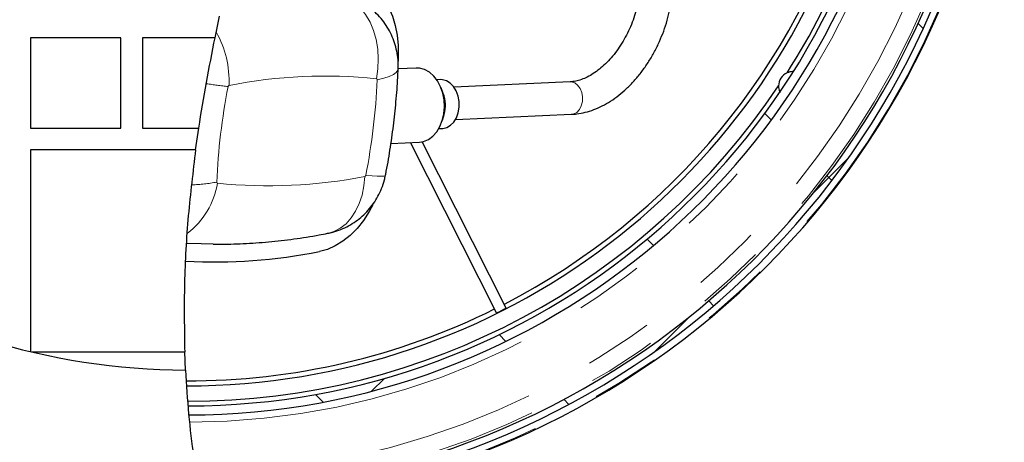
# Model space of a CAD drawing. Units: millimetres. Extents: x 15 to 205, y 5 to 292.
# Drawn here: x 73 to 91, y 75 to 82 of the extents above; entities that cross this region are included whole.
import ezdxf

# ---------------------------------------------------------------- set-up
doc = ezdxf.new("R2010")
doc.units = ezdxf.units.MM
doc.linetypes.add('SLD-Phantom', pattern=[12.7, 6.35, -1.27, 1.27, -1.27, 1.27, -1.27])
doc.linetypes.add('SLD-Solid', pattern=[0])

# ---------------------------------------------------------------- blocks, each defined once
blk = doc.blocks.new('SW_HATCH_2')
at = {"color": 0, "linetype": 'SLD-Solid', "lineweight": 18}
for p, q in [((7.601, -18.14), (7.696, -18.234)), ((4.776, -19.804), (4.895, -19.923)), ((5.686, -21.255), (6.321, -20.62)), ((5.923, -20.951), (6.012, -21.041)), ((2.603, -22.121), (2.721, -22.24)), ((3.742, -23.261), (3.831, -23.35)), ((2.748, -24.193), (3.384, -23.557)), ((-0.125, -23.884), (0, -24.008)), ((-2.24, -24.691), (-2.478, -24.929)), ((-3.512, -24.987), (-3.369, -25.13)), ((1.07, -25.078), (1.163, -25.171))]:
    blk.add_line(p, q, dxfattribs=at)

msp = doc.modelspace()

# ---------------------------------------------------------------- linework, layer by layer
at = {"color": 7, "linetype": 'SLD-Solid', "lineweight": 25}
for p, q in [((76.17603176, 81.99913049), (76.25799411, 82.39913031)), ((74.43905903, 81.99913049), (72.77239197, 81.99913049)), ((72.77239197, 81.99913049), (72.77239197, 80.33246393)), ((74.43905903, 80.33246393), (74.43905903, 81.99913049)), ((76.17603176, 81.99913049), (74.83905984, 81.99913049)), ((74.83905984, 81.99913049), (74.83905984, 80.33246393)), ((79.88397711, 81.43804316), (79.55054276, 81.42276351)), ((80.33541871, 81.22515226), (80.26318583, 81.22184222)), ((82.72492919, 81.18449395), (80.58265481, 81.0863241)), ((80.38248055, 80.9722279), (80.34293287, 81.07172941)), ((80.37006888, 80.47956223), (80.40035003, 80.58226401)), ((80.61012063, 80.48695321), (82.75239699, 80.58512305)), ((72.77239197, 80.33246393), (74.43905903, 80.33246393)), ((74.83905984, 80.33246393), (75.87603562, 80.33246393)), ((75.81773433, 79.93246361), (75.87603562, 80.33246393)), ((80.30438655, 80.32278562), (80.37661744, 80.32609567)), ((72.77239197, 79.93246361), (72.77239197, 76.20591764)), ((75.81773433, 79.93246361), (72.77239197, 79.93246361)), ((79.41996886, 80.04867876), (79.94654013, 80.07280921)), ((81.3693626, 76.92027931), (79.77788879, 80.06508097)), ((81.54781295, 77.0105873), (79.99526891, 80.07845923)), ((72.8010777, 76.19913066), (75.61523749, 76.19913066)), ((75.6292406, 75.86587116), (75.61523749, 76.19913066))]:
    msp.add_line(p, q, dxfattribs=at)
at = {"color": 7, "linetype": 'SLD-Solid', "lineweight": 25, "flags": 128}
for points in [[(78.69787845, 83.05851464), (78.83478635, 83.03122764), (78.96480395, 82.97958667), (79.08596032, 82.90437604), (79.19641369, 82.80673767), (79.29448717, 82.68815423), (79.37869065, 82.55042727), (79.44774462, 82.39564791), (79.50060202, 82.22616657), (79.53646017, 82.04455768), (79.55477469, 81.85357844), (79.55526544, 81.6561301)], [(79.55526544, 81.6561301), (79.5512759, 81.56849687), (79.55116067, 81.56613206)], [(79.94654013, 80.07280921), (80.02126051, 80.08432284), (80.11001779, 80.12045666), (80.19173774, 80.17953927), (80.26346399, 80.25943632), (80.32260371, 80.35725996), (80.36702308, 80.46947414), (80.39511475, 80.59202328), (80.40586147, 80.72047824), (80.39887779, 80.85019633), (80.37441406, 80.97648913), (80.33335639, 81.09479243), (80.27718696, 81.20083009), (80.2079363, 81.29076952), (80.1281078, 81.3613603), (80.04058434, 81.41005084), (79.9485349, 81.43508181), (79.88397711, 81.43804316)], [(80.37661744, 80.32609567), (80.37850691, 80.32619004), (80.45224183, 80.34231956), (80.52079114, 80.38180863), (80.58045539, 80.44252887), (80.62802189, 80.52120601), (80.66092365, 80.61359867), (80.67738844, 80.7147264), (80.67652815, 80.81913734), (80.65838847, 80.92120235), (80.6239489, 81.01541891), (80.57506515, 81.09670823), (80.51437172, 81.16068785), (80.44514093, 81.20390867), (80.371106, 81.22404014), (80.33541871, 81.22515226)], [(79.0881498, 78.91565407), (79.01915543, 78.79004225), (78.9123459, 78.62720435), (78.7942989, 78.48020936), (78.66680655, 78.35128948), (78.53180402, 78.24240272), (78.3913417, 78.15520311), (78.24755543, 78.09101487), (78.10262673, 78.05081352)], [(76.14205115, 78.18836018), (75.92018876, 78.19235071), (75.65229965, 78.20410574)]]:
    msp.add_lwpolyline(points, dxfattribs=at)
at = {"color": 8, "linetype": 'SLD-Phantom', "lineweight": 18, "flags": 128}
for points in [[(79.15332549, 81.24197766), (79.17921973, 81.42419452), (79.18659879, 81.60783594), (79.17532358, 81.78939913), (79.14560868, 81.96542109), (79.09802033, 82.13254456), (79.03346651, 82.28758171), (78.95317905, 82.42757514), (78.85868781, 82.54985506), (78.75179681, 82.65208895), (78.63454454, 82.73232624)], [(79.55286337, 81.42264083), (79.54736981, 81.39756863), (79.51796883, 81.35637238), (79.46382397, 81.31751512), (79.38596838, 81.28173793), (79.28588821, 81.24972229), (79.1654908, 81.22208014)], [(82.72492919, 81.18449395), (82.74835778, 81.1837916), (82.80859821, 81.16527145), (82.86317222, 81.12403), (82.90765914, 81.0634081), (82.93845488, 80.98831718), (82.95306398, 80.90484038)], [(82.95306398, 80.90484038), (82.95030627, 80.81974084), (82.9304003, 80.73991283), (82.89496137, 80.67182347), (82.84686042, 80.62098865), (82.78999362, 80.59152707), (82.75239699, 80.58512305)], [(78.24759119, 78.38659232), (78.36806012, 78.42232033), (78.48428521, 78.4828866), (78.5911623, 78.56658543), (78.68665291, 78.67181942), (78.76893712, 78.79658187), (78.83644534, 78.93849159), (78.88788614, 79.09484351), (78.92228199, 79.26265443), (78.93897725, 79.43872357)], [(79.31995425, 79.46171507), (79.31661043, 79.45625528), (79.29096056, 79.44661523), (79.24090259, 79.44212998), (79.1673902, 79.44288596), (79.07182409, 79.44886729), (78.95603213, 79.45995971)]]:
    msp.add_lwpolyline(points, dxfattribs=at)
at = {"color": 8, "linetype": 'SLD-Phantom', "lineweight": 18}
for centre, radius, start, end in [((75.67239343, 88.39913067), 15.04637022, 76.90213922, 271.023191716), ((75.67239284, 88.3991302), 13.49639946, 270.140568932, 0.000001476), ((75.67239133, 88.39913132), 14.44857722, 270.630378569, 359.999996933), ((75.67239353, 88.39912972), 14.75906655, 270.816805389, 0.000003208), ((75.67239192, 88.39913029), 15.04637049, 271.035750988, 0.00000099), ((74.5768886, 81.19722947), 1.85811735, 357.535568007, 29.218081441), ((78.20849942, 72.11925051), 9.1715237, 84.087050358, 101.160436101), ((67.33678268, 81.73461877), 11.83980707, 348.923492164, 357.518922394), ((79.14865345, 81.2254535), 0.01717195, 348.670785905, 74.212293912), ((77.41353819, 89.94940911), 8.90930814, 260.989783855, 263.572867414), ((88.03493526, 78.82150195), 11.83925608, 168.923291774, 177.519122784), ((76.44162756, 81.09316976), 0.02556108, 109.043372122, 173.42682253), ((77.16376293, 88.43683387), 9.17155247, 264.087095892, 281.160415276), ((78.93063232, 79.46289195), 0.0255685, 289.048932483, 353.414744457), ((74.7835531, 79.54710934), 1.45418112, 307.360001807, 350.778613881), ((75.60186359, 82.62785601), 3.34896529, 272.533443294, 280.406260078), ((76.22361294, 79.33060144), 0.01717182, 168.668798372, 254.213008402)]:
    msp.add_arc(centre, radius, start, end, dxfattribs=at)
at = {"color": 7, "linetype": 'SLD-Solid', "lineweight": 25}
for centre, radius, start, end in [((75.67239282, 88.39913065), 14.93333352, 76.680756627, 270.942927134), ((75.67239223, 88.39913067), 15.06000018, 271.028507216, 76.917334444), ((75.67239177, 88.39913073), 14.92584578, 270.93770624, 76.665529619), ((75.67239176, 88.39913054), 14.80023208, 270.851555759, 76.299727477), ((75.67239313, 88.39913021), 13.36133279, 270.074323953, 71.489088653), ((75.67239143, 88.39913059), 12.53333372, 67.486077913, 269.802736826), ((75.67239283, 88.39913081), 13.19466673, 270.009117261, 70.705476561), ((75.67235193, 88.39914662), 13.10924925, 327.468615457, 349.599507792), ((75.67239212, 88.3991309), 12.82412813, 269.899862563, 344.458990381), ((75.67238802, 88.3991356), 12.73333919, 297.292357323, 343.592778344), ((86.83464793, 81.10654124), 0.26666737, 114.344740777, 179.339857121), ((75.67239222, 88.39913036), 13.10920612, 269.991204086, 326.216183101), ((79.81814935, 80.75097696), 0.60615319, 343.839211608, 21.40809297), ((76.15908552, 87.93195478), 10.07046697, 267.010414171, 281.12757119), ((75.67072478, 88.40236316), 12.81845242, 296.395523549, 297.289491108), ((75.67239364, 88.39911935), 12.73332256, 269.86715408, 296.392424)]:
    msp.add_arc(centre, radius, start, end, dxfattribs=at)
for points, knots in [([(82.75239699, 80.58512305), (82.78368153, 80.587297), (82.86816277, 80.59316757), (83.00567724, 80.61995736), (83.16372454, 80.66962338), (83.32070758, 80.73937227), (83.47520591, 80.82828004), (83.62546559, 80.93552854), (83.76977977, 81.0598232), (83.90656061, 81.19965773), (84.03440765, 81.35337518), (84.15209415, 81.51925398), (84.25855806, 81.69555224), (84.35283793, 81.88049941), (84.43406991, 82.07229007), (84.50147567, 82.26908277), (84.55435997, 82.46901567), (84.59212013, 82.67021525), (84.61422889, 82.87081441), (84.62025281, 83.06894455), (84.60979395, 83.26269588), (84.58267725, 83.45014686), (84.53843561, 83.62900877), (84.48701511, 83.77367651), (84.44722229, 83.85636297), (84.43326188, 83.88537163)], [0, 0, 0, 0, 0.0222469021, 0.0600758606, 0.0990812742, 0.1396163775, 0.1817336012, 0.2253828773, 0.270439506, 0.3167331884, 0.3640502528, 0.4121907107, 0.4609437583, 0.5100879642, 0.5593970592, 0.6086435562, 0.6575969141, 0.7060454613, 0.7537973683, 0.8006849733, 0.8465684734, 0.8913382927, 0.9348936286, 0.9771589137, 1, 1, 1, 1]), ([(83.89791283, 83.61444319), (83.90630771, 83.59696983), (83.9327667, 83.54189731), (83.96750561, 83.44143015), (83.99772267, 83.31027373), (84.01525675, 83.16783122), (84.01972268, 83.01629409), (84.01059521, 82.85774866), (83.98772666, 82.69452818), (83.95119093, 82.52907949), (83.90136816, 82.36393604), (83.83891049, 82.2016473), (83.76475255, 82.0447317), (83.68009643, 81.89560691), (83.58637478, 81.75653983), (83.48524004, 81.62956638), (83.37851628, 81.51646304), (83.26816912, 81.41866349), (83.15623261, 81.33728568), (83.04476797, 81.27282309), (82.93565203, 81.22604283), (82.82958912, 81.1945762), (82.75920028, 81.1877954), (82.72492919, 81.18449395)], [0, 0, 0, 0, 0.01918030412, 0.06045247678, 0.10485669356, 0.15219166371, 0.20224730868, 0.25470707963, 0.30917923342, 0.3651956445, 0.42223500326, 0.47974183504, 0.53714278777, 0.59384917381, 0.64929554652, 0.70295094387, 0.75433031006, 0.80301417474, 0.84867048818, 0.89108467506, 0.93015060152, 0.96599154774, 1, 1, 1, 1]), ([(79.55053084, 81.42261202), (79.55193156, 81.43948173), (79.55773879, 81.5094221), (79.54772303, 81.63293041), (79.52181903, 81.79016018), (79.47629837, 81.94291631), (79.41369113, 82.08915655), (79.33427429, 82.22698135), (79.23929097, 82.35470163), (79.12959445, 82.46997668), (79.01043343, 82.57127781), (78.9223245, 82.62456699), (78.87962891, 82.65038972)], [0, 0, 0, 0, 0.0344800245, 0.1429512535, 0.251109267, 0.3590376227, 0.4668513397, 0.5746467652, 0.6824903691, 0.7904171787, 0.8984409152, 1, 1, 1, 1]), ([(75.87603562, 80.33246393), (75.92152372, 80.61317786), (76.01183115, 81.17047865), (76.12156911, 81.72428027), (76.17603176, 81.99913049)], [0, 0, 0, 0, 0.5037027301, 1, 1, 1, 1]), ([(79.31889527, 79.46180646), (79.32406948, 79.48659881), (79.36000742, 79.65879627), (79.41226074, 79.98074654), (79.47487564, 80.4266025), (79.51941197, 80.87280492), (79.54493921, 81.20477304), (79.55042364, 81.38798505), (79.5514567, 81.42249529)], [0, 0, 0, 0, 0.0384426349, 0.2670067854, 0.4948556928, 0.721784826, 0.9475947486, 1, 1, 1, 1]), ([(86.8470235, 81.37292112), (86.83990472, 81.37306904), (86.81715522, 81.37354177), (86.775186, 81.36863452), (86.74261856, 81.35628424), (86.72472073, 81.34949699)], [0, 0, 0, 0, 0.1702244773, 0.5439867421, 1, 1, 1, 1]), ([(86.56799826, 81.10961362), (86.56817534, 81.09940237), (86.56890149, 81.05752917), (86.58414811, 81.01805237), (86.59567667, 80.98820244)], [0, 0, 0, 0, 0.2438613095, 1, 1, 1, 1]), ([(75.81773433, 79.93246361), (75.76824112, 79.52750717), (75.66806229, 78.70783799), (75.59699576, 77.4609071), (75.60913664, 76.62112511), (75.61523749, 76.19913066)], [0, 0, 0, 0, 0.32695802993, 0.66179320004, 1, 1, 1, 1]), ([(78.24718389, 78.38872517), (78.28107552, 78.39519384), (78.36674044, 78.41154413), (78.49855804, 78.45827353), (78.64040324, 78.52500784), (78.77244565, 78.60775198), (78.89374794, 78.70449183), (79.00330336, 78.81452203), (79.10012282, 78.93704226), (79.18352722, 79.0714691), (79.25110342, 79.21764285), (79.29704813, 79.3489549), (79.31206478, 79.43266022), (79.31737734, 79.46227337)], [0, 0, 0, 0, 0.064212232, 0.1623036513, 0.2594194092, 0.3558176741, 0.4518189036, 0.5478369291, 0.6443888846, 0.7421088095, 0.8417278953, 0.94400673, 1, 1, 1, 1]), ([(76.14290747, 78.18999335), (76.17311184, 78.18928995), (76.35773504, 78.18499045), (76.69800229, 78.19752818), (77.16387177, 78.22813277), (77.63133773, 78.28278164), (77.99318532, 78.33642071), (78.19766946, 78.37854179), (78.24720773, 78.38874603)], [0, 0, 0, 0, 0.0428052672, 0.2616457713, 0.482042337, 0.7042091072, 0.9283417738, 1, 1, 1, 1]), ([(75.6292406, 75.86587116), (75.64645663, 75.59503579), (75.6807374, 75.05574489), (75.77497842, 74.25487167), (75.87063267, 73.72900658), (75.91814233, 73.46781934)], [0, 0, 0, 0, 0.3367736092, 0.6705879962, 1, 1, 1, 1])]:
    msp.add_open_spline(points, degree=3, knots=knots, dxfattribs=at)

# ---------------------------------------------------------------- block references
at = {"color": 7, "linetype": 'SLD-Solid', "lineweight": 18}
msp.add_blockref('SW_HATCH_2', (81.53956963, 100.40335799), dxfattribs=at)

doc.saveas('drawing.dxf')
